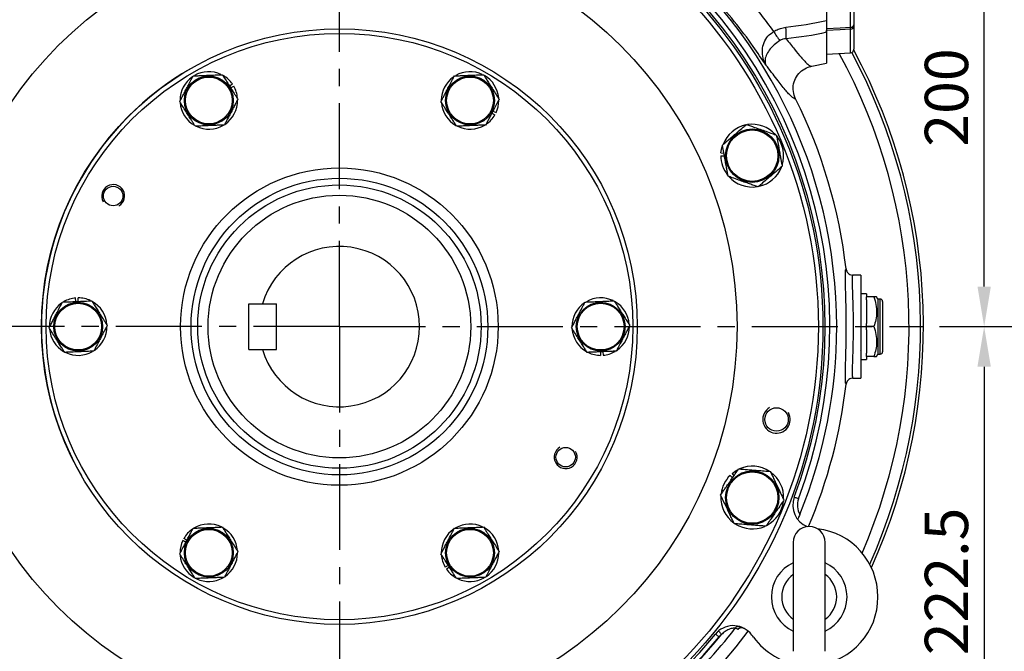
# Model space of a CAD drawing. Units: millimetres. Extents: x -49 to 2146, y -28 to 1372.
# Drawn here: x 1384 to 1813, y 283 to 559 of the extents above; entities that cross this region are included whole.
import ezdxf

# ---------------------------------------------------------------- set-up
doc = ezdxf.new("R2010")
doc.units = ezdxf.units.MM
doc.linetypes.add('中心線', pattern=[12, 7.5, -1.5, 1.5, -1.5])
for name, color, linetype in [('CEN', 2, '中心線'), ('DIM', 3, 'Continuous'), ('MAIN', 7, 'Continuous'), ('THIN', 1, 'Continuous')]:
    doc.layers.add(name, color=color, linetype=linetype)
doc.styles.get("Standard").update_dxf_attribs({"font": 'simplex.shx'})
doc.dimstyles.new('L', dxfattribs={"dimscale": 7, "dimtxt": 2.7, "dimasz": 2.5, "dimexe": 1, "dimexo": 1, "dimgap": 1, "dimtad": 1, "dimdsep": 46, "dimtxsty": 'Standard', "dimcen": 0, "dimclrd": 256, "dimclre": 256, "dimclrt": 256, "dimadec": 0, "dimazin": 0, "dimtfac": 0.6, "dimtmove": 0, "dimatfit": 3, "dimfxl": 0, "dimtolj": 1, "dimarcsym": 0})

# ---------------------------------------------------------------- blocks, each defined once
blk = doc.blocks.new('*D2')
at = {"layer": 'Defpoints', "color": 0}
for p in [(1769.98, 624.59), (1804.46, 624.59), (1777.96, 424.59)]:
    blk.add_point(p, dxfattribs=at)
at = {"layer": 'DIM', "lineweight": -2}
for p, q in [((1776.98, 624.59), (1811.46, 624.59)), ((1804.46, 442.09), (1804.46, 607.09)), ((1784.96, 424.59), (1811.46, 424.59))]:
    blk.add_line(p, q, dxfattribs=at)
at = {"layer": 'DIM'}
for points in [[(1801.54, 607.09), (1807.38, 607.09), (1804.46, 624.59)], [(1801.54, 442.09), (1807.38, 442.09), (1804.46, 424.59)]]:
    blk.add_solid(points, dxfattribs=at)
at = {"layer": 'DIM', "insert": (1788.01, 524.59), "char_height": 18.9, "attachment_point": 5, "rotation": 90}
blk.add_mtext('\\A1;200', dxfattribs=at)
blk = doc.blocks.new('*D3')
at = {"layer": 'Defpoints', "color": 0}
for p in [(1523.12, 732.09), (1777.96, 424.59), (1852.22, 424.59)]:
    blk.add_point(p, dxfattribs=at)
at = {"layer": 'DIM', "lineweight": -2}
for p, q in [((1530.12, 732.09), (1859.22, 732.09)), ((1852.22, 714.59), (1852.22, 442.09)), ((1784.96, 424.59), (1859.22, 424.59))]:
    blk.add_line(p, q, dxfattribs=at)
at = {"layer": 'DIM'}
for points in [[(1849.3, 714.59), (1855.14, 714.59), (1852.22, 732.09)], [(1849.3, 442.09), (1855.14, 442.09), (1852.22, 424.59)]]:
    blk.add_solid(points, dxfattribs=at)
at = {"layer": 'DIM', "insert": (1835.77, 578.34), "char_height": 18.9, "attachment_point": 5, "rotation": 90}
blk.add_mtext('\\A1;307.5', dxfattribs=at)
blk = doc.blocks.new('*D4')
at = {"layer": 'Defpoints', "color": 0}
for p in [(1804.46, 424.59), (1524.83, 202.09), (1804.46, 202.09)]:
    blk.add_point(p, dxfattribs=at)
at = {"layer": 'DIM', "lineweight": -2}
for p, q in [((1804.46, 407.09), (1804.46, 219.59)), ((1531.83, 202.09), (1811.46, 202.09))]:
    blk.add_line(p, q, dxfattribs=at)
at = {"layer": 'DIM'}
for points in [[(1801.54, 407.09), (1807.38, 407.09), (1804.46, 424.59)], [(1801.54, 219.59), (1807.38, 219.59), (1804.46, 202.09)]]:
    blk.add_solid(points, dxfattribs=at)
at = {"layer": 'DIM', "insert": (1788.01, 313.34), "char_height": 18.9, "attachment_point": 5, "rotation": 90}
blk.add_mtext('\\A1;222.5', dxfattribs=at)
blk = doc.blocks.new('*D5')
at = {"layer": 'Defpoints', "color": 0}
for p in [(1523.12, 732.09), (1904.83, 732.09), (1804.46, 202.09)]:
    blk.add_point(p, dxfattribs=at)
at = {"layer": 'DIM', "lineweight": -2}
for p, q in [((1530.12, 732.09), (1911.83, 732.09)), ((1904.83, 219.59), (1904.83, 714.59)), ((1811.46, 202.09), (1911.83, 202.09))]:
    blk.add_line(p, q, dxfattribs=at)
at = {"layer": 'DIM'}
for points in [[(1901.92, 714.59), (1907.75, 714.59), (1904.83, 732.09)], [(1901.92, 219.59), (1907.75, 219.59), (1904.83, 202.09)]]:
    blk.add_solid(points, dxfattribs=at)
at = {"layer": 'DIM', "insert": (1888.38, 467.09), "char_height": 18.9, "attachment_point": 5, "rotation": 90}
blk.add_mtext('\\A1;530', dxfattribs=at)
blk = doc.blocks.new('M10')
at = {"layer": 'MAIN'}
blk.add_circle((0, 0), 4.25, dxfattribs=at)
at = {"layer": 'THIN'}
blk.add_arc((0, 0), 5, 300.0912, 210, dxfattribs=at)
blk = doc.blocks.new('M12')
at = {"layer": 'MAIN'}
blk.add_circle((0, 0), 5.12, dxfattribs=at)
at = {"layer": 'THIN'}
blk.add_arc((0, 0), 6, 300, 210.1471, dxfattribs=at)

msp = doc.modelspace()

# ---------------------------------------------------------------- linework, layer by layer
at = {"layer": 'CEN', "ltscale": 5}
for q in [(1523.122, 750.681), (1251.802, 424.589), (1777.961, 424.589), (1523.122, 148.044)]:
    msp.add_line((1523.122, 424.589), q, dxfattribs=at)
at = {"layer": 'MAIN'}
for p, q in [((1735.622, 690.899), (1735.622, 558.279)), ((1747.622, 567.489), (1747.622, 556.389)), ((1746.201, 555.24), (1746.201, 566.527)), ((1746.201, 554.393), (1746.201, 555.24)), ((1746.201, 544.143), (1746.201, 554.393)), ((1747.622, 556.389), (1747.622, 555.796)), ((1747.622, 555.796), (1747.622, 545.641)), ((1735.622, 553.37), (1735.622, 553.908)), ((1735.622, 553.062), (1735.622, 539.59)), ((1735.622, 543.589), (1746.201, 544.143)), ((1729.197, 538.339), (1735.622, 539.59)), ((1475.142, 529.632), (1476.403, 530.514)), ((1475.657, 528.821), (1476.991, 529.591)), ((1722.169, 524.02), (1722.169, 524.02)), ((1589.657, 517.811), (1590.991, 517.041)), ((1590.102, 518.662), (1591.496, 518.012)), ((1689.579, 499.212), (1691.076, 499.212)), ((1689.631, 500.406), (1690.876, 500.297)), ((1750.622, 447.089), (1747.18, 447.089)), ((1750.622, 447.089), (1750.622, 402.089)), ((1753.122, 438.879), (1750.622, 438.879)), ((1753.122, 438.879), (1753.122, 437.589)), ((1408.162, 435.558), (1408.028, 437.091)), ((1409.122, 435.599), (1409.122, 437.139)), ((1483.622, 434.589), (1495.622, 434.589)), ((1483.622, 414.589), (1483.622, 434.589)), ((1495.622, 414.589), (1495.622, 434.589)), ((1750.672, 434.638), (1750.622, 434.551)), ((1753.122, 436.227), (1753.122, 437.589)), ((1756.384, 437.589), (1753.122, 437.589)), ((1753.122, 436.227), (1753.122, 425.951)), ((1758.122, 436.589), (1757.545, 437.589)), ((1759.122, 436.589), (1758.122, 436.589)), ((1758.122, 436.589), (1758.122, 412.589)), ((1759.122, 412.589), (1759.122, 436.589)), ((1760.122, 435.589), (1760.122, 413.589)), ((1753.122, 424.589), (1753.122, 425.951)), ((1756.384, 424.589), (1753.122, 424.589)), ((1753.122, 423.227), (1753.122, 424.589)), ((1753.122, 423.227), (1753.122, 412.951)), ((1483.622, 414.589), (1495.622, 414.589)), ((1637.122, 413.579), (1637.122, 412.039)), ((1638.082, 413.619), (1638.216, 412.087)), ((1750.525, 414.112), (1750.622, 414.279)), ((1753.109, 415.294), (1753.12, 415.314)), ((1753.122, 411.589), (1753.122, 412.951)), ((1757.545, 411.589), (1758.122, 412.589)), ((1758.122, 412.589), (1759.122, 412.589)), ((1750.622, 410.299), (1753.122, 410.299)), ((1753.122, 411.589), (1753.122, 410.299)), ((1756.384, 411.589), (1753.122, 411.589)), ((1747.18, 402.089), (1750.622, 402.089)), ((1693.591, 359.653), (1694.65, 358.594)), ((1694.473, 360.46), (1695.276, 359.503)), ((1456.142, 330.516), (1454.748, 331.166)), ((1456.588, 331.367), (1455.254, 332.137)), ((1721.122, 330.339), (1721.122, 282.839)), ((1735.122, 282.839), (1735.122, 330.339)), ((1570.588, 320.357), (1569.254, 319.587)), ((1571.102, 319.546), (1569.842, 318.664)), ((1697.717, 292.989), (1697.49, 292.777))]:
    msp.add_line(p, q, dxfattribs=at)
at = {"layer": 'MAIN', "flags": 128}
for points in [[(1735.622, 554.751), (1741.615, 555.028), (1746.201, 555.24)], [(1746.201, 554.393), (1741.615, 554.182), (1735.622, 553.908)], [(1689.631, 500.406), (1690.006, 502.606), (1690.187, 503.249)], [(1694.473, 360.46), (1696.293, 361.751), (1696.876, 362.077)], [(1723.479, 349.4), (1723.113, 349.537), (1722.762, 349.669), (1722.438, 349.791), (1722.155, 349.897), (1721.922, 349.985), (1721.749, 350.05), (1721.642, 350.09), (1721.606, 350.103)], [(1697.862, 293.157), (1697.721, 293.037), (1697.49, 292.777)], [(1687.228, 290.376), (1687.258, 290.351), (1687.346, 290.279), (1687.489, 290.162), (1687.682, 290.005), (1687.916, 289.813), (1688.184, 289.594), (1688.474, 289.357), (1688.776, 289.11)], [(1688.568, 291.728), (1688.593, 291.698), (1688.666, 291.611), (1688.784, 291.469), (1688.943, 291.278), (1689.137, 291.045), (1689.358, 290.779), (1689.599, 290.491), (1689.848, 290.191)]]:
    msp.add_lwpolyline(points, dxfattribs=at)
at = {"layer": 'MAIN'}
for centre, radius in [((1523.122, 424.589), 211), ((1523.122, 424.589), 209), ((1523.122, 424.589), 209), ((1523.122, 424.589), 173.5), ((1523.122, 424.589), 130), ((1523.122, 424.589), 128), ((1466.122, 523.316), 10.644), ((1466.122, 523.316), 10.211), ((1580.122, 523.316), 10.644), ((1580.122, 523.316), 10.211), ((1703.279, 499.212), 11.644), ((1703.279, 499.212), 11.211), ((1523.122, 424.589), 69.281), ((1523.122, 424.589), 64.75), ((1523.122, 424.589), 61.846), ((1523.122, 424.589), 57.315), ((1409.122, 424.589), 10.644), ((1409.122, 424.589), 10.211), ((1637.122, 424.589), 10.644), ((1637.122, 424.589), 10.211), ((1703.279, 349.966), 11.644), ((1703.279, 349.966), 11.211), ((1466.122, 325.862), 10.644), ((1466.122, 325.862), 10.211), ((1580.122, 325.862), 10.644), ((1580.122, 325.862), 10.211)]:
    msp.add_circle(centre, radius, dxfattribs=at)
for centre, radius, start, end in [((1523.122, 424.589), 214, 339.43018, 126.09004), ((1523.122, 424.589), 212, 339.43018, 124.02832), ((1523.122, 424.589), 216.997, 0, 52.92392), ((1689.3, 551.662), 28.803, 357.12114, 7.25714), ((1746.296, 556.576), 1.339, 265.91977, 351.95508), ((1746.174, 555.841), 1.449, 271.05374, 358.18933), ((1749.828, 576.473), 43.818, 211.81816, 218.07236), ((1523.122, 424.589), 254.839, 151.73479, 270), ((1523.122, 424.589), 254.835, 151.73579, 270), ((1523.122, 424.589), 253.571, 151.84205, 270), ((1523.122, 424.589), 248.578, 151.32114, 270), ((1523.122, 424.589), 214, 146.25582, 320.72218), ((1523.122, 424.589), 212, 146.25582, 320.72218), ((1523.122, 424.589), 248.578, 336.57078, 28.67886), ((1746.122, 545.641), 1.5, 273, 0), ((1523.122, 424.589), 253.571, 335.85441, 28.15795), ((1523.122, 424.589), 254.835, 335.62486, 28.26421), ((1523.122, 424.589), 254.839, 335.62408, 28.26521), ((1523.122, 424.589), 130, 120, 180), ((1466.122, 523.316), 12.55, 124.86859, 179.666), ((1466.122, 523.316), 12.55, 65.08305, 119.71149), ((1466.122, 523.316), 12.55, 35, 59.93634), ((1580.122, 523.316), 12.55, 124.51699, 179.86297), ((1580.122, 523.316), 12.55, 64.86859, 119.666), ((1580.122, 523.316), 12.55, 5.08305, 59.71149), ((1466.122, 523.316), 12.55, 4.61673, 30), ((1466.122, 523.316), 12.55, 184.51699, 239.86297), ((1466.122, 523.316), 12.55, 303.79119, 1.06801), ((1580.122, 523.316), 12.55, 184.06176, 240.39472), ((1580.122, 523.316), 12.55, 335, 359.93634), ((1523.122, 424.589), 222.5, 6.49301, 26.54377), ((1580.122, 523.316), 12.55, 304.61673, 330), ((1466.122, 523.316), 12.55, 244.06176, 300.39472), ((1580.122, 523.316), 12.55, 243.79119, 301.06801), ((1703.279, 499.212), 13.7, 101.6227, 158.78274), ((1703.279, 499.212), 13.7, 42.52986, 98.50833), ((1703.279, 499.212), 13.7, 342.98042, 37.93024), ((1703.279, 499.212), 13.7, 180, 218.1803), ((1703.279, 499.212), 13.7, 282.62214, 338.26033), ((1703.279, 499.212), 13.7, 221.95699, 279.09839), ((1523.122, 424.589), 35, 196.60155, 163.39845), ((1409.122, 424.589), 12.55, 125.08305, 179.71149), ((1409.122, 424.589), 12.55, 95, 119.93634), ((1409.122, 424.589), 12.55, 64.61673, 90), ((1409.122, 424.589), 12.55, 3.79119, 61.06801), ((1637.122, 424.589), 12.55, 124.06176, 180.39472), ((1637.122, 424.589), 12.55, 64.51699, 119.86297), ((1637.122, 424.589), 12.55, 4.86859, 59.666), ((1759.122, 435.589), 1, 0, 90), ((1523.122, 424.589), 130, 180, 210), ((1409.122, 424.589), 12.55, 184.86859, 239.666), ((1409.122, 424.589), 12.55, 304.06176, 0.39472), ((1637.122, 424.589), 12.55, 183.79119, 241.06801), ((1637.122, 424.589), 12.55, 305.08305, 359.71149), ((1523.122, 424.589), 216.997, 337.80048, 0), ((1523.122, 424.589), 217.146, 182.21019, 237.78981), ((1523.122, 424.589), 214.15, 182.21019, 237.78981), ((1409.122, 424.589), 12.55, 244.51699, 299.86297), ((1637.122, 424.589), 12.55, 244.61673, 270), ((1637.122, 424.589), 12.55, 275, 299.93634), ((1759.122, 413.589), 1, 270, 0), ((1523.122, 424.589), 222.5, 186.49301, 323.29716), ((1523.122, 424.589), 222.5, 336.9105, 353.50699), ((1703.279, 349.966), 13.7, 56.6227, 113.78274), ((1703.279, 349.966), 13.7, 357.52986, 53.50833), ((1703.279, 349.966), 13.7, 135, 173.1803), ((1703.279, 349.966), 13.7, 176.95699, 234.09839), ((1703.279, 349.966), 13.7, 297.98042, 352.93024), ((1730.969, 346.59), 10, 159.43018, 248.43401), ((1730.969, 346.59), 8, 159.43018, 209.91194), ((1466.122, 325.862), 12.55, 124.61673, 150), ((1466.122, 325.862), 12.55, 63.79119, 121.06801), ((1466.122, 325.862), 12.55, 4.06176, 60.39472), ((1580.122, 325.862), 12.55, 123.79119, 181.06801), ((1580.122, 325.862), 12.55, 64.06176, 120.39472), ((1580.122, 325.862), 12.55, 4.51699, 59.86297), ((1703.279, 349.966), 13.7, 237.62214, 293.26033), ((1728.122, 330.339), 7, 0, 180), ((1728.122, 306.589), 30, 276.77051, 83.22949), ((1466.122, 325.862), 12.55, 155, 179.93634), ((1466.122, 325.862), 12.55, 185.08305, 239.71149), ((1466.122, 325.862), 12.55, 304.51699, 359.86297), ((1580.122, 325.862), 12.55, 184.61673, 210), ((1580.122, 325.862), 12.55, 304.86859, 359.666), ((1580.122, 325.862), 12.55, 215, 239.93634), ((1728.122, 306.589), 16.5, 115.10272, 244.89728), ((1728.122, 306.589), 16.5, 295.10272, 64.89728), ((1466.122, 325.862), 12.55, 244.86859, 299.666), ((1580.122, 325.862), 12.55, 245.08305, 299.71149), ((1728.122, 306.589), 12, 125.40904, 234.59096), ((1728.122, 306.589), 12, 305.40904, 54.59096), ((1523.122, 424.589), 217.146, 302.21019, 322.6634), ((1694.969, 284.045), 10, 42.90232, 140.72218), ((1697.362, 291.682), 1.997, 72.6341, 142.75158), ((1698.504, 291.224), 1.998, 63.82017, 142.81437), ((1523.122, 424.589), 214.15, 302.21019, 321.12774), ((1694.969, 284.045), 8, 129.79969, 140.72218), ((1687.644, 277.237), 20, 35.94661, 42.90232), ((1728.122, 306.589), 30, 215.94661, 263.22949)]:
    msp.add_arc(centre, radius, start, end, dxfattribs=at)
for points, knots in [([(1601.774, 636.276), (1606.945, 634.32), (1616.936, 630.539), (1631.192, 623.671), (1644.739, 616.099), (1657.786, 607.589), (1668.905, 599.237), (1678.171, 591.419), (1685.787, 584.387), (1693.092, 577.022), (1700.031, 569.352), (1706.619, 561.434), (1710.604, 556.057), (1712.595, 553.371)], [0, 0, 0, 0, 0.11514053, 0.22249985, 0.32985463, 0.43949187, 0.5491206, 0.62308696, 0.69710789, 0.77106679, 0.84735591, 0.92371695, 1, 1, 1, 1]), ([(1709.232, 538.789), (1707.417, 541.499), (1703.137, 547.891), (1695.541, 557.86), (1686.312, 568.66), (1676.1, 579.138), (1665.308, 588.957), (1657.63, 594.876), (1653.944, 597.717)], [0, 0, 0, 0, 0.12813763, 0.30219702, 0.47626087, 0.65542379, 0.83460093, 1, 1, 1, 1]), ([(1712.595, 553.371), (1712.93, 553.565), (1713.902, 554.129), (1715.663, 554.851), (1717.128, 555.149), (1717.872, 555.3)], [0, 0, 0, 0, 0.2058207, 0.5967966, 1, 1, 1, 1]), ([(1717.872, 555.3), (1723.838, 556.062), (1729.805, 556.824), (1735.622, 558.279), (1735.622, 558.279)], [0, 0, 0, 0, 0.9999966, 1, 1, 1, 1]), ([(1735.622, 558.279), (1735.622, 557.723), (1735.622, 556.591), (1735.622, 554.765), (1735.622, 553.63), (1735.622, 553.123), (1735.622, 553.062)], [0, 0, 0, 0, 0.2455401, 0.5002878, 0.9396767, 1, 1, 1, 1]), ([(1709.232, 538.789), (1709.223, 538.804), (1708.683, 539.747), (1707.843, 541.845), (1707.542, 545.213), (1708.246, 548.544), (1709.908, 551.495), (1711.708, 552.752), (1712.595, 553.371)], [0, 0, 0, 0, 0.0034927, 0.211217, 0.4312239, 0.6318573, 0.8186361, 1, 1, 1, 1]), ([(1718.066, 550.215), (1717.607, 550.174), (1716.861, 550.107), (1715.929, 549.783), (1715.5, 549.545), (1715.333, 549.452)], [0, 0, 0, 0, 0.4965725, 0.8047634, 1, 1, 1, 1]), ([(1735.622, 553.062), (1735.622, 553.062), (1729.871, 551.624), (1723.969, 550.92), (1718.066, 550.215)], [0, 0, 0, 0, 0.0000035, 1, 1, 1, 1]), ([(1718.066, 550.215), (1719.309, 548.654), (1721.802, 545.52), (1724.347, 542.43), (1726.201, 540.363), (1727.502, 539.108), (1728.535, 538.349), (1728.976, 538.316), (1729.196, 538.299)], [0, 0, 0, 0, 0.2091939, 0.4199869, 0.5639178, 0.7078483, 0.8539244, 1, 1, 1, 1]), ([(1715.333, 549.452), (1714.439, 548.842), (1712.62, 547.6), (1710.537, 545.257), (1709.168, 542.873), (1708.698, 540.604), (1708.966, 539.335), (1709.228, 538.796), (1709.232, 538.789)], [0, 0, 0, 0, 0.1812746, 0.3685853, 0.5696995, 0.7895316, 0.997186, 1, 1, 1, 1]), ([(1722.169, 524.02), (1722.138, 524.017), (1721.917, 523.993), (1721.393, 524.178), (1720.418, 524.923), (1719.18, 526.173), (1717.697, 527.885), (1715.98, 530.017), (1714.035, 532.517), (1711.788, 535.471), (1710.084, 537.683), (1709.232, 538.789)], [0, 0, 0, 0, 0.0206684, 0.1451695, 0.2696708, 0.3956868, 0.5217027, 0.6406366, 0.7595703, 0.8797656, 1, 1, 1, 1]), ([(1722.169, 524.02), (1721.766, 525.074), (1720.96, 527.182), (1721.164, 530.625), (1722.417, 533.792), (1724.668, 536.372), (1727.094, 537.749), (1728.673, 538.194), (1729.177, 538.295), (1729.196, 538.299)], [0, 0, 0, 0, 0.1830211, 0.366043, 0.5490737, 0.7322881, 0.9157877, 0.9967748, 1, 1, 1, 1]), ([(1453.432, 522.786), (1453.688, 523.276), (1454.2, 524.254), (1455.096, 525.968), (1456.132, 527.95), (1457.35, 530.278), (1458.418, 532.321), (1459.05, 533.53), (1459.318, 534.041)], [0, 0, 0, 0, 0.15039411, 0.30022843, 0.46444759, 0.62953931, 0.84340311, 1, 1, 1, 1]), ([(1459.318, 534.041), (1459.87, 534.064), (1460.974, 534.11), (1462.906, 534.191), (1465.141, 534.284), (1467.766, 534.394), (1470.069, 534.49), (1471.432, 534.547), (1472.008, 534.571)], [0, 0, 0, 0, 0.1503942, 0.3002284, 0.4644478, 0.6295392, 0.8434031, 1, 1, 1, 1]), ([(1472.008, 534.571), (1472.312, 534.093), (1473.033, 532.956), (1474.233, 531.065), (1475.582, 528.938), (1476.688, 527.195), (1477.616, 525.733), (1478.29, 524.67), (1478.674, 524.065), (1478.813, 523.846)], [0, 0, 0, 0, 0.15396941, 0.36552382, 0.52155011, 0.67763171, 0.80298167, 0.92869101, 1, 1, 1, 1]), ([(1567.432, 522.786), (1567.552, 523.015), (1567.884, 523.651), (1568.467, 524.766), (1569.269, 526.3), (1570.226, 528.13), (1571.393, 530.361), (1572.431, 532.346), (1573.055, 533.539), (1573.318, 534.041)], [0, 0, 0, 0, 0.0713087, 0.1970183, 0.3223684, 0.47845, 0.6344761, 0.8460306, 1, 1, 1, 1]), ([(1573.318, 534.041), (1573.87, 534.064), (1574.974, 534.11), (1576.906, 534.191), (1579.141, 534.284), (1581.766, 534.394), (1584.069, 534.49), (1585.432, 534.547), (1586.008, 534.571)], [0, 0, 0, 0, 0.1503942, 0.3002284, 0.4644478, 0.6295392, 0.8434031, 1, 1, 1, 1]), ([(1586.008, 534.571), (1586.305, 534.104), (1586.896, 533.172), (1587.933, 531.538), (1589.131, 529.65), (1590.538, 527.432), (1591.773, 525.485), (1592.504, 524.333), (1592.813, 523.846)], [0, 0, 0, 0, 0.1503939, 0.3002284, 0.4644475, 0.6295395, 0.8434031, 1, 1, 1, 1]), ([(1460.236, 512.06), (1460.097, 512.279), (1459.713, 512.885), (1459.039, 513.947), (1458.111, 515.409), (1457.005, 517.153), (1455.656, 519.279), (1454.456, 521.17), (1453.735, 522.307), (1453.432, 522.786)], [0, 0, 0, 0, 0.071309, 0.1970182, 0.3223683, 0.4784501, 0.6344761, 0.8460306, 1, 1, 1, 1]), ([(1478.813, 523.846), (1478.556, 523.356), (1478.045, 522.377), (1477.148, 520.663), (1476.112, 518.681), (1474.895, 516.354), (1473.826, 514.31), (1473.194, 513.101), (1472.927, 512.591)], [0, 0, 0, 0, 0.1503943, 0.3002285, 0.4644478, 0.6295392, 0.8434033, 1, 1, 1, 1]), ([(1574.236, 512.06), (1573.94, 512.527), (1573.348, 513.46), (1572.312, 515.093), (1571.114, 516.982), (1569.706, 519.2), (1568.471, 521.147), (1567.74, 522.299), (1567.432, 522.786)], [0, 0, 0, 0, 0.1503942, 0.3002284, 0.4644476, 0.6295393, 0.843403, 1, 1, 1, 1]), ([(1592.813, 523.846), (1592.55, 523.344), (1591.926, 522.151), (1590.888, 520.166), (1589.721, 517.935), (1588.765, 516.105), (1587.962, 514.571), (1587.379, 513.456), (1587.047, 512.82), (1586.927, 512.591)], [0, 0, 0, 0, 0.1539695, 0.3655236, 0.5215499, 0.6776319, 0.8029817, 0.9286913, 1, 1, 1, 1]), ([(1472.927, 512.591), (1472.374, 512.567), (1471.271, 512.521), (1469.338, 512.441), (1467.103, 512.347), (1464.479, 512.238), (1462.175, 512.141), (1460.812, 512.084), (1460.236, 512.06)], [0, 0, 0, 0, 0.15039418, 0.30022836, 0.46444783, 0.62953923, 0.84340309, 1, 1, 1, 1]), ([(1586.927, 512.591), (1586.374, 512.567), (1585.271, 512.521), (1583.338, 512.441), (1581.103, 512.347), (1578.479, 512.238), (1576.175, 512.141), (1574.812, 512.084), (1574.236, 512.06)], [0, 0, 0, 0, 0.15039418, 0.30022836, 0.46444783, 0.62953923, 0.84340309, 1, 1, 1, 1]), ([(1690.22, 503.847), (1690.679, 504.238), (1691.596, 505.02), (1693.202, 506.389), (1695.058, 507.973), (1697.238, 509.832), (1699.152, 511.465), (1700.285, 512.43), (1700.763, 512.838)], [0, 0, 0, 0, 0.1503946, 0.3002294, 0.4644486, 0.6295402, 0.8434051, 1, 1, 1, 1]), ([(1700.763, 512.838), (1701.332, 512.636), (1702.467, 512.234), (1704.456, 511.528), (1706.755, 510.712), (1709.456, 509.753), (1711.826, 508.912), (1713.229, 508.414), (1713.821, 508.204)], [0, 0, 0, 0, 0.15039405, 0.30022946, 0.46444906, 0.62953998, 0.84340498, 1, 1, 1, 1]), ([(1713.821, 508.204), (1713.93, 507.614), (1714.195, 506.18), (1714.636, 503.792), (1715.137, 501.078), (1715.546, 498.862), (1715.888, 497.008), (1716.139, 495.648), (1716.283, 494.869), (1716.337, 494.578)], [0, 0, 0, 0, 0.1494574, 0.3633738, 0.5195909, 0.6758886, 0.8004893, 0.9254463, 1, 1, 1, 1]), ([(1692.736, 490.221), (1692.682, 490.512), (1692.538, 491.291), (1692.287, 492.651), (1691.945, 494.505), (1691.536, 496.721), (1691.035, 499.435), (1690.594, 501.822), (1690.329, 503.257), (1690.22, 503.847)], [0, 0, 0, 0, 0.07455368, 0.19951074, 0.32411137, 0.48040909, 0.63662668, 0.85054273, 1, 1, 1, 1]), ([(1716.337, 494.578), (1715.878, 494.186), (1714.961, 493.404), (1713.356, 492.035), (1711.499, 490.452), (1709.319, 488.592), (1707.405, 486.96), (1706.273, 485.994), (1705.794, 485.586)], [0, 0, 0, 0, 0.1503946, 0.3002301, 0.4644493, 0.6295402, 0.8434057, 1, 1, 1, 1]), ([(1705.794, 485.586), (1705.226, 485.788), (1704.09, 486.191), (1702.102, 486.897), (1699.802, 487.713), (1697.102, 488.671), (1694.731, 489.512), (1693.329, 490.01), (1692.736, 490.221)], [0, 0, 0, 0, 0.15039476, 0.30023011, 0.46444884, 0.62954082, 0.84340582, 1, 1, 1, 1]), ([(1743.899, 401.368), (1743.893, 401.972), (1743.882, 403.178), (1743.94, 405.775), (1744.028, 408.846), (1744.128, 412.389), (1744.219, 416.272), (1744.279, 420.402), (1744.304, 425.111), (1744.27, 429.831), (1744.188, 434.326), (1744.093, 438.106), (1743.992, 441.509), (1743.918, 444.377), (1743.879, 446.162), (1743.891, 446.786), (1743.892, 446.848)], [0, 0, 0, 0, 0.0746941, 0.1490447, 0.223392, 0.2977151, 0.3720338, 0.44625, 0.5204641, 0.6189501, 0.6932692, 0.7675924, 0.8422081, 0.9168278, 0.9917598, 1, 1, 1, 1]), ([(1743.892, 446.848), (1743.896, 447.395), (1743.905, 448.537), (1744.003, 449.519), (1744.131, 449.673), (1744.195, 449.75)], [0, 0, 0, 0, 0.3146716, 0.6573315, 1, 1, 1, 1]), ([(1744.195, 449.75), (1744.266, 449.419), (1744.408, 448.756), (1745.023, 447.923), (1745.856, 447.331), (1746.615, 447.116), (1747.06, 447.089), (1747.169, 447.089), (1747.18, 447.089)], [0, 0, 0, 0, 0.230987, 0.4619671, 0.693108, 0.9245982, 0.9927179, 1, 1, 1, 1]), ([(1747.18, 447.089), (1747.114, 447.031), (1746.981, 446.913), (1746.884, 445.957), (1746.858, 444.431), (1746.898, 442.338), (1746.98, 439.723), (1747.082, 436.704), (1747.181, 433.311), (1747.265, 429.291), (1747.3, 425.075), (1747.276, 420.864), (1747.213, 417.19), (1747.12, 413.696), (1747.018, 410.546), (1746.925, 407.771), (1746.867, 405.489), (1746.866, 403.74), (1746.939, 402.391), (1747.092, 402.199), (1747.18, 402.089)], [0, 0, 0, 0, 0.0521455, 0.1057778, 0.1586937, 0.2131606, 0.2660897, 0.3205549, 0.3734853, 0.4279512, 0.4992379, 0.5521735, 0.6066516, 0.6595246, 0.7139269, 0.7665961, 0.8207799, 0.8734767, 0.9277069, 1, 1, 1, 1]), ([(1396.432, 424.059), (1396.688, 424.549), (1397.2, 425.527), (1398.096, 427.242), (1399.132, 429.223), (1400.35, 431.551), (1401.418, 433.594), (1402.05, 434.803), (1402.318, 435.314)], [0, 0, 0, 0, 0.15039405, 0.30022825, 0.46444751, 0.62953906, 0.84340307, 1, 1, 1, 1]), ([(1402.318, 435.314), (1402.884, 435.338), (1404.229, 435.394), (1406.467, 435.488), (1408.983, 435.593), (1411.046, 435.679), (1412.776, 435.751), (1414.033, 435.804), (1414.749, 435.834), (1415.008, 435.844)], [0, 0, 0, 0, 0.1539693, 0.3655239, 0.52155, 0.6776317, 0.8029815, 0.9286909, 1, 1, 1, 1]), ([(1415.008, 435.844), (1415.305, 435.377), (1415.896, 434.445), (1416.933, 432.811), (1418.131, 430.923), (1419.538, 428.705), (1420.773, 426.758), (1421.504, 425.606), (1421.813, 425.119)], [0, 0, 0, 0, 0.15039414, 0.30022838, 0.46444764, 0.62953912, 0.84340316, 1, 1, 1, 1]), ([(1624.432, 424.059), (1624.688, 424.549), (1625.2, 425.527), (1626.096, 427.242), (1627.132, 429.223), (1628.35, 431.551), (1629.418, 433.594), (1630.05, 434.803), (1630.318, 435.314)], [0, 0, 0, 0, 0.1503942, 0.3002284, 0.4644476, 0.6295391, 0.8434031, 1, 1, 1, 1]), ([(1630.318, 435.314), (1630.577, 435.325), (1631.293, 435.355), (1632.55, 435.407), (1634.28, 435.48), (1636.343, 435.566), (1638.859, 435.671), (1641.097, 435.765), (1642.442, 435.821), (1643.008, 435.844)], [0, 0, 0, 0, 0.0713087, 0.1970181, 0.3223684, 0.4784501, 0.6344757, 0.8460302, 1, 1, 1, 1]), ([(1643.008, 435.844), (1643.305, 435.377), (1643.896, 434.445), (1644.933, 432.811), (1646.131, 430.923), (1647.538, 428.705), (1648.773, 426.758), (1649.504, 425.606), (1649.813, 425.119)], [0, 0, 0, 0, 0.1503942, 0.3002284, 0.4644477, 0.6295393, 0.8434033, 1, 1, 1, 1]), ([(1756.384, 437.589), (1756.719, 436.461), (1757.397, 434.179), (1757.645, 430.8), (1757.281, 427.569), (1756.685, 425.588), (1756.384, 424.589)], [0, 0, 0, 0, 0.2646078, 0.534954, 0.7653463, 1, 1, 1, 1]), ([(1757.464, 437.589), (1757.478, 437.589), (1757.517, 437.589), (1757.017, 437.589), (1756.529, 437.589), (1756.384, 437.589)], [0, 0, 0, 0, 0.26570228, 0.78207149, 1, 1, 1, 1]), ([(1403.236, 413.333), (1402.94, 413.8), (1402.348, 414.733), (1401.312, 416.366), (1400.114, 418.255), (1398.706, 420.473), (1397.471, 422.42), (1396.74, 423.572), (1396.432, 424.059)], [0, 0, 0, 0, 0.1503942, 0.3002284, 0.4644477, 0.6295393, 0.8434033, 1, 1, 1, 1]), ([(1421.813, 425.119), (1421.556, 424.629), (1421.045, 423.65), (1420.148, 421.936), (1419.112, 419.954), (1417.895, 417.627), (1416.826, 415.583), (1416.194, 414.375), (1415.927, 413.864)], [0, 0, 0, 0, 0.1503942, 0.3002284, 0.4644476, 0.6295391, 0.8434031, 1, 1, 1, 1]), ([(1631.236, 413.333), (1630.94, 413.8), (1630.348, 414.733), (1629.312, 416.366), (1628.114, 418.255), (1626.706, 420.473), (1625.471, 422.42), (1624.74, 423.572), (1624.432, 424.059)], [0, 0, 0, 0, 0.15039414, 0.30022838, 0.46444764, 0.62953912, 0.84340316, 1, 1, 1, 1]), ([(1649.813, 425.119), (1649.556, 424.629), (1649.045, 423.65), (1648.148, 421.936), (1647.112, 419.954), (1645.895, 417.627), (1644.826, 415.583), (1644.194, 414.375), (1643.927, 413.864)], [0, 0, 0, 0, 0.15039405, 0.30022825, 0.46444751, 0.62953906, 0.84340307, 1, 1, 1, 1]), ([(1756.384, 424.589), (1756.719, 423.461), (1757.397, 421.179), (1757.645, 417.8), (1757.281, 414.569), (1756.685, 412.588), (1756.384, 411.589)], [0, 0, 0, 0, 0.2646078, 0.5349539, 0.7653463, 1, 1, 1, 1]), ([(1415.927, 413.864), (1415.667, 413.853), (1414.951, 413.823), (1413.694, 413.77), (1411.964, 413.698), (1409.901, 413.612), (1407.385, 413.507), (1405.147, 413.413), (1403.802, 413.357), (1403.236, 413.333)], [0, 0, 0, 0, 0.0713087, 0.1970181, 0.3223684, 0.4784501, 0.6344757, 0.8460302, 1, 1, 1, 1]), ([(1643.927, 413.864), (1643.36, 413.84), (1642.016, 413.784), (1639.778, 413.69), (1637.262, 413.585), (1635.199, 413.499), (1633.469, 413.427), (1632.212, 413.374), (1631.495, 413.344), (1631.236, 413.333)], [0, 0, 0, 0, 0.1539693, 0.3655239, 0.52155, 0.6776317, 0.8029815, 0.9286909, 1, 1, 1, 1]), ([(1756.384, 411.589), (1756.529, 411.589), (1757.008, 411.589), (1757.511, 411.589), (1757.474, 411.589), (1757.46, 411.589)], [0, 0, 0, 0, 0.2179238, 0.7214171, 1, 1, 1, 1]), ([(1744.195, 399.428), (1744.109, 399.543), (1743.959, 399.746), (1743.917, 400.879), (1743.899, 401.368)], [0, 0, 0, 0, 0.5685692, 1, 1, 1, 1]), ([(1747.18, 402.089), (1747.169, 402.089), (1747.06, 402.089), (1746.615, 402.062), (1745.856, 401.847), (1745.023, 401.254), (1744.408, 400.421), (1744.266, 399.759), (1744.195, 399.428)], [0, 0, 0, 0, 0.0072821, 0.0754018, 0.306892, 0.5380329, 0.769013, 1, 1, 1, 1]), ([(1689.466, 351.062), (1689.634, 351.306), (1690.083, 351.959), (1690.867, 353.098), (1691.936, 354.651), (1693.214, 356.507), (1694.778, 358.781), (1696.155, 360.781), (1696.982, 361.982), (1697.322, 362.476)], [0, 0, 0, 0, 0.0745533, 0.1995107, 0.3241115, 0.4804091, 0.6366265, 0.8505426, 1, 1, 1, 1]), ([(1697.322, 362.476), (1697.924, 362.429), (1699.125, 362.333), (1701.228, 362.166), (1703.66, 361.973), (1706.517, 361.746), (1709.025, 361.547), (1710.508, 361.429), (1711.135, 361.38)], [0, 0, 0, 0, 0.150394, 0.3002294, 0.4644485, 0.6295405, 0.8434054, 1, 1, 1, 1]), ([(1711.135, 361.38), (1711.394, 360.835), (1711.912, 359.747), (1712.819, 357.842), (1713.868, 355.639), (1715.1, 353.051), (1716.182, 350.78), (1716.821, 349.437), (1717.092, 348.869)], [0, 0, 0, 0, 0.1503947, 0.3002295, 0.4644492, 0.6295405, 0.8434053, 1, 1, 1, 1]), ([(1695.422, 338.552), (1695.163, 339.097), (1694.645, 340.184), (1693.738, 342.09), (1692.689, 344.293), (1691.457, 346.88), (1690.376, 349.151), (1689.736, 350.495), (1689.466, 351.062)], [0, 0, 0, 0, 0.15039465, 0.30022945, 0.46444914, 0.62954086, 0.84340566, 1, 1, 1, 1]), ([(1717.092, 348.869), (1716.751, 348.375), (1715.925, 347.173), (1714.548, 345.173), (1712.983, 342.9), (1711.706, 341.044), (1710.636, 339.49), (1709.852, 338.351), (1709.403, 337.699), (1709.235, 337.455)], [0, 0, 0, 0, 0.1494576, 0.3633736, 0.5195905, 0.6758892, 0.8004892, 0.9254467, 1, 1, 1, 1]), ([(1724.034, 342.6), (1723.903, 342.285), (1723.677, 341.74), (1723.371, 341.063), (1723.163, 340.641), (1723.067, 340.486), (1723.05, 340.488), (1723.046, 340.488)], [0, 0, 0, 0, 0.29694469, 0.51413945, 0.7325097, 0.92307085, 1, 1, 1, 1]), ([(1453.432, 325.332), (1453.694, 325.834), (1454.318, 327.027), (1455.356, 329.012), (1456.523, 331.243), (1457.48, 333.073), (1458.282, 334.607), (1458.865, 335.722), (1459.197, 336.357), (1459.318, 336.587)], [0, 0, 0, 0, 0.1539695, 0.3655236, 0.5215499, 0.6776319, 0.8029817, 0.9286913, 1, 1, 1, 1]), ([(1459.318, 336.587), (1459.87, 336.61), (1460.974, 336.656), (1462.906, 336.737), (1465.141, 336.831), (1467.766, 336.94), (1470.069, 337.037), (1471.432, 337.093), (1472.008, 337.118)], [0, 0, 0, 0, 0.15039418, 0.30022836, 0.46444783, 0.62953923, 0.84340309, 1, 1, 1, 1]), ([(1472.008, 337.118), (1472.305, 336.65), (1472.896, 335.718), (1473.933, 334.085), (1475.131, 332.196), (1476.538, 329.978), (1477.773, 328.031), (1478.504, 326.879), (1478.813, 326.392)], [0, 0, 0, 0, 0.1503942, 0.3002284, 0.4644476, 0.6295393, 0.843403, 1, 1, 1, 1]), ([(1567.432, 325.332), (1567.688, 325.822), (1568.2, 326.8), (1569.096, 328.515), (1570.132, 330.497), (1571.35, 332.824), (1572.418, 334.868), (1573.05, 336.076), (1573.318, 336.587)], [0, 0, 0, 0, 0.1503943, 0.3002285, 0.4644478, 0.6295392, 0.8434033, 1, 1, 1, 1]), ([(1573.318, 336.587), (1573.87, 336.61), (1574.974, 336.656), (1576.906, 336.737), (1579.141, 336.831), (1581.766, 336.94), (1584.069, 337.037), (1585.432, 337.093), (1586.008, 337.118)], [0, 0, 0, 0, 0.15039418, 0.30022836, 0.46444783, 0.62953923, 0.84340309, 1, 1, 1, 1]), ([(1586.008, 337.118), (1586.147, 336.898), (1586.531, 336.293), (1587.205, 335.231), (1588.133, 333.769), (1589.239, 332.025), (1590.588, 329.899), (1591.788, 328.007), (1592.509, 326.871), (1592.813, 326.392)], [0, 0, 0, 0, 0.071309, 0.1970182, 0.3223683, 0.4784501, 0.6344761, 0.8460306, 1, 1, 1, 1]), ([(1709.235, 337.455), (1708.634, 337.503), (1707.433, 337.598), (1705.329, 337.765), (1702.897, 337.958), (1700.04, 338.185), (1697.533, 338.384), (1696.049, 338.502), (1695.422, 338.552)], [0, 0, 0, 0, 0.1503948, 0.3002302, 0.4644494, 0.6295404, 0.8434054, 1, 1, 1, 1]), ([(1460.236, 314.606), (1459.94, 315.074), (1459.348, 316.006), (1458.312, 317.639), (1457.114, 319.528), (1455.706, 321.746), (1454.471, 323.693), (1453.74, 324.845), (1453.432, 325.332)], [0, 0, 0, 0, 0.1503939, 0.3002284, 0.4644475, 0.6295395, 0.8434031, 1, 1, 1, 1]), ([(1478.813, 326.392), (1478.693, 326.162), (1478.36, 325.527), (1477.777, 324.412), (1476.975, 322.878), (1476.018, 321.048), (1474.851, 318.817), (1473.813, 316.832), (1473.189, 315.639), (1472.927, 315.137)], [0, 0, 0, 0, 0.0713087, 0.1970183, 0.3223684, 0.47845, 0.6344761, 0.8460306, 1, 1, 1, 1]), ([(1574.236, 314.606), (1573.932, 315.085), (1573.211, 316.222), (1572.011, 318.113), (1570.662, 320.239), (1569.556, 321.983), (1568.629, 323.445), (1567.955, 324.507), (1567.571, 325.113), (1567.432, 325.332)], [0, 0, 0, 0, 0.15396941, 0.36552382, 0.52155011, 0.67763171, 0.80298167, 0.92869101, 1, 1, 1, 1]), ([(1592.813, 326.392), (1592.556, 325.902), (1592.045, 324.924), (1591.148, 323.209), (1590.112, 321.227), (1588.895, 318.9), (1587.826, 316.856), (1587.194, 315.648), (1586.927, 315.137)], [0, 0, 0, 0, 0.15039411, 0.30022843, 0.46444759, 0.62953931, 0.84340311, 1, 1, 1, 1]), ([(1472.927, 315.137), (1472.374, 315.114), (1471.271, 315.068), (1469.338, 314.987), (1467.103, 314.893), (1464.479, 314.784), (1462.175, 314.687), (1460.812, 314.631), (1460.236, 314.606)], [0, 0, 0, 0, 0.1503942, 0.3002284, 0.4644478, 0.6295392, 0.8434031, 1, 1, 1, 1]), ([(1586.927, 315.137), (1586.374, 315.114), (1585.271, 315.068), (1583.338, 314.987), (1581.103, 314.893), (1578.479, 314.784), (1576.175, 314.687), (1574.812, 314.631), (1574.236, 314.606)], [0, 0, 0, 0, 0.1503942, 0.3002284, 0.4644478, 0.6295392, 0.8434031, 1, 1, 1, 1]), ([(1695.772, 292.891), (1695.72, 292.897), (1695.613, 292.911), (1694.997, 292.925), (1694.086, 292.785), (1692.831, 292.355), (1691.336, 291.519), (1690.362, 290.649), (1689.848, 290.191)], [0, 0, 0, 0, 0.1164562, 0.2374922, 0.3673787, 0.5142856, 0.7439914, 1, 1, 1, 1]), ([(1696.913, 292.431), (1696.653, 292.551), (1696.286, 292.721), (1695.889, 292.852), (1695.772, 292.891)], [0, 0, 0, 0, 0.7062527, 1, 1, 1, 1]), ([(1697.49, 292.777), (1697.361, 292.675), (1697.103, 292.471), (1696.976, 292.445), (1696.913, 292.431)], [0, 0, 0, 0, 0.4984515, 1, 1, 1, 1]), ([(1697.658, 292.999), (1697.652, 292.995), (1697.638, 292.985), (1697.733, 293.043), (1697.994, 293.155), (1698.471, 293.238), (1698.991, 293.211), (1699.28, 293.04), (1699.371, 292.986)], [0, 0, 0, 0, 0.1284625, 0.3340072, 0.5085682, 0.6863894, 0.9011286, 1, 1, 1, 1]), ([(1697.958, 293.588), (1698.104, 293.54), (1698.601, 293.378), (1699.061, 293.166), (1699.386, 293.017)], [0, 0, 0, 0, 0.2937555, 1, 1, 1, 1])]:
    msp.add_open_spline(points, degree=3, knots=knots, dxfattribs=at)

# ---------------------------------------------------------------- block references
at = {"layer": 'CEN'}
msp.add_blockref('M10', (1424.395, 481.589), dxfattribs=at)
at = {"layer": 'CEN', "rotation": 180}
for name, p in [('M12', (1713.861, 384.046)), ('M10', (1621.849, 367.589))]:
    msp.add_blockref(name, p, dxfattribs=at)

# ---------------------------------------------------------------- dimensions: what is measured, and where the dimension line sits
at = {"layer": 'DIM'}
for base, p1, p2, picture, middle in [((1852.22, 424.589), (1523.122, 732.093), (1777.961, 424.589), '*D3', (1835.77, 578.341)), ((1904.832, 732.093), (1804.459, 202.089), (1523.122, 732.093), '*D5', (1888.382, 467.091)), ((1804.459, 624.589), (1777.961, 424.589), (1769.984, 624.589), '*D2', (1788.009, 524.589)), ((1804.459, 202.089), (1804.459, 424.589), (1524.832, 202.089), '*D4', (1788.009, 313.339))]:
    dim = msp.add_linear_dim(base=base, p1=p1, p2=p2, angle=90, dimstyle='L', dxfattribs=at)
    dim.commit()
    dim.dimension.update_dxf_attribs({"geometry": picture, "text_midpoint": middle})

doc.saveas('drawing.dxf')
